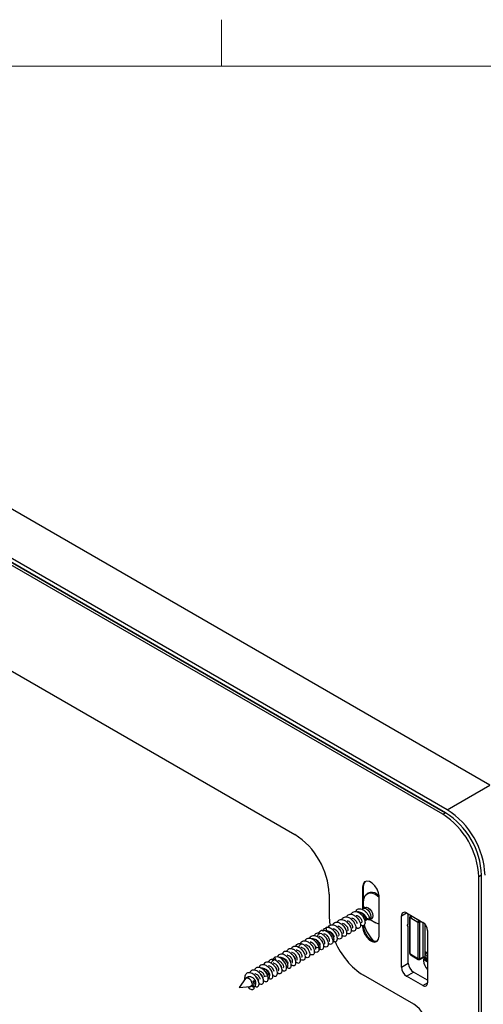
# Model space of a CAD drawing. Units: millimetres. Extents: x 9 to 423, y 3 to 277.
# Drawn here: x 353 to 384, y 206 to 274 of the extents above; entities that cross this region are included whole.
import ezdxf

# ---------------------------------------------------------------- set-up
doc = ezdxf.new("R2010")
doc.units = ezdxf.units.MM
doc.layers.add('TB', color=7, linetype='Continuous')

msp = doc.modelspace()

# ---------------------------------------------------------------- linework, layer by layer
at = {"color": 7, "linetype": 'Continuous', "lineweight": 25}
for p, q in [((384.7844, 221.2182), (321.2862, 257.8749)), ((381.8617, 219.5309), (318.3635, 256.1876)), ((381.7439, 219.3268), (318.4814, 255.8474)), ((318.5992, 255.7794), (381.7536, 219.3211)), ((381.5553, 219.2179), (318.6699, 255.5208)), ((347.4877, 231.6447), (371.4201, 217.8288)), ((381.8617, 219.5309), (384.7844, 221.2182)), ((381.5553, 219.2179), (381.7439, 219.3267)), ((384.2187, 215.0401), (384.0302, 214.9313)), ((384.0302, 170.1576), (384.0302, 214.9313)), ((384.2187, 169.831), (384.2187, 215.0402)), ((376.1342, 214.2773), (376.0634, 214.2365)), ((376.0634, 214.2365), (376.0634, 212.7191)), ((376.1342, 212.9164), (376.1342, 214.2773)), ((373.7771, 213.7463), (373.7771, 212.2629)), ((376.4441, 213.8085), (376.3793, 213.7711)), ((377.0357, 213.75), (377.1926, 213.6423)), ((377.1948, 210.8615), (377.1948, 213.5833)), ((376.2256, 212.8261), (376.1078, 212.758)), ((376.1342, 212.9164), (376.1342, 212.7732)), ((376.1886, 212.0225), (376.2991, 211.9857)), ((376.2144, 211.9247), (376.4187, 212.0426)), ((376.3223, 212.0997), (376.5474, 212.0247)), ((376.4415, 212.06), (376.4187, 212.0426)), ((376.5494, 211.993), (376.6673, 212.061)), ((376.5758, 212.0082), (376.9708, 211.7801)), ((378.7269, 212.2498), (379.0805, 212.4539)), ((378.7269, 208.7387), (378.7269, 212.2498)), ((379.0804, 212.454), (380.1916, 211.8125)), ((379.1983, 211.6782), (379.1983, 212.3859)), ((379.2877, 212.1336), (379.2877, 209.7249)), ((379.317, 209.6841), (379.317, 212.0928)), ((379.3905, 212.275), (379.3425, 212.2453)), ((379.3641, 212.12), (379.8586, 211.8346)), ((379.4336, 212.2418), (379.4405, 212.2461)), ((379.9281, 211.9563), (379.4336, 212.2418)), ((379.9353, 211.9605), (379.9281, 211.9563)), ((373.6244, 211.2387), (373.58, 211.4523)), ((376.0634, 211.5874), (376.0634, 211.5147)), ((376.1342, 211.5555), (376.0634, 211.5147)), ((379.1281, 211.5696), (379.1983, 211.6782)), ((379.1281, 211.5696), (379.1983, 211.5421)), ((379.1342, 211.5791), (379.1983, 211.5421)), ((379.1983, 209.0108), (379.1983, 211.5421)), ((379.8586, 211.8346), (379.8586, 209.317)), ((379.9988, 211.8339), (380.0767, 211.8788)), ((379.9988, 209.3163), (379.9988, 211.8339)), ((380.2171, 209.4337), (380.2171, 211.7966)), ((380.3573, 209.4301), (380.3573, 211.6647)), ((380.5182, 211.2468), (380.5182, 207.6735)), ((372.8405, 210.1236), (373.0644, 210.0734)), ((370.1146, 209.2401), (370.0614, 209.431)), ((370.5999, 209.2348), (370.6522, 209.3266)), ((379.8586, 209.317), (379.3641, 209.6024)), ((379.3848, 209.5566), (379.8793, 209.2712)), ((379.9767, 209.2697), (380.195, 209.3871)), ((380.2171, 209.4337), (379.9988, 209.3163)), ((380.2289, 209.2324), (380.2289, 209.178)), ((380.3863, 209.3796), (380.2634, 209.3087)), ((380.2996, 209.2188), (380.3467, 209.3004)), ((380.4351, 209.3514), (380.3467, 209.3004)), ((380.3467, 209.3004), (380.5182, 209.2015)), ((380.5182, 209.3373), (380.3573, 209.4301)), ((380.4732, 209.7558), (380.369, 209.6935)), ((380.369, 209.6807), (380.4861, 209.7484)), ((380.369, 209.6935), (380.369, 209.6807)), ((380.378, 209.3844), (380.5182, 209.3034)), ((380.5182, 209.7298), (380.4751, 209.7547)), ((380.4751, 209.497), (380.5182, 209.5219)), ((380.4751, 209.497), (380.5182, 209.4721)), ((378.7269, 208.7387), (379.1983, 209.0108)), ((380.5182, 209.0926), (380.2996, 209.2188)), ((368.0513, 207.969), (367.6076, 207.341)), ((368.2213, 208.0802), (368.0886, 208.0035)), ((369.3554, 208.1489), (369.5757, 208.1245)), ((379.5754, 206.1939), (376.1342, 208.1805)), ((379.0804, 208.1263), (379.5518, 208.3984)), ((380.1916, 207.4849), (379.0804, 208.1263)), ((380.5182, 207.8406), (379.5518, 208.3984)), ((367.6076, 207.341), (368.3733, 207.4111)), ((368.4031, 207.4196), (368.3733, 207.4113)), ((368.4774, 207.4958), (368.4299, 207.4684)), ((368.6449, 207.3308), (368.4299, 207.4684)), ((368.4774, 207.4958), (368.525, 207.5233)), ((368.525, 207.5233), (368.6449, 207.3308)), ((368.5422, 207.4957), (368.5788, 207.5168)), ((368.5594, 207.7706), (368.6061, 207.7976)), ((368.6606, 207.7847), (368.5594, 207.7706)), ((368.6061, 207.7976), (368.6606, 207.7847)), ((380.1916, 207.4849), (380.5182, 207.6734))]:
    msp.add_line(p, q, dxfattribs=at)
at = {"color": 7, "linetype": 'Continuous', "lineweight": 25, "flags": 128}
for points in [[(377.1948, 213.5833), (377.1607, 213.8265), (377.0625, 214.0796), (376.912, 214.3123), (376.7274, 214.4965), (376.5309, 214.6099), (376.3463, 214.6389), (376.1958, 214.58), (376.0976, 214.4402), (376.0634, 214.2365)], [(376.1342, 214.2773), (376.1683, 214.481), (376.2661, 214.6204)], [(376.1342, 213.2293), (376.1627, 213.463), (376.2463, 213.6478), (376.3792, 213.7711), (376.5525, 213.8246), (376.7543, 213.8046), (376.9709, 213.7125)], [(376.9709, 213.7125), (377.1875, 213.5546), (377.1948, 213.548)], [(376.0464, 212.6929), (376.1078, 212.758), (376.2091, 212.7777), (376.3286, 212.7362)], [(376.2256, 212.8261), (376.3269, 212.8457), (376.4465, 212.8042), (376.566, 212.7077), (376.6673, 212.5711), (376.735, 212.415), (376.7588, 212.2633)], [(376.3286, 212.7362), (376.4481, 212.6397), (376.5494, 212.503), (376.6171, 212.347), (376.6409, 212.1952), (376.6171, 212.0709), (376.5494, 211.993), (376.4481, 211.9733), (376.3504, 212.0032)], [(373.7771, 212.2629), (373.8062, 211.8204), (373.8358, 211.6253)], [(376.7588, 212.2633), (376.735, 212.139), (376.6673, 212.0611), (376.6673, 212.061)], [(376.0634, 211.5147), (376.0976, 211.2716), (376.1958, 211.0184), (376.3463, 210.7857), (376.5309, 210.6015), (376.7274, 210.4881), (376.912, 210.4591), (377.0625, 210.5181), (377.1607, 210.6578), (377.1948, 210.8615)], [(377.0629, 210.5184), (376.9827, 210.4999), (376.7981, 210.5289), (376.6016, 210.6423), (376.417, 210.8265), (376.2665, 211.0592), (376.1683, 211.3124), (376.1342, 211.5555)], [(377.1948, 211.686), (377.1875, 211.688), (376.9709, 211.7801), (376.9708, 211.7801)], [(370.5701, 208.5291), (370.6196, 208.4974), (370.7359, 208.4816), (370.8214, 208.5337), (370.8628, 208.6456), (370.8526, 208.8015), (370.7896, 208.9801), (370.6796, 209.157), (370.5345, 209.3081), (370.3706, 209.4127), (370.2067, 209.456), (370.0614, 209.431), (370.0614, 209.431)], [(380.2996, 209.2188), (380.2849, 209.2255), (380.2709, 209.2283), (380.2581, 209.2272), (380.2472, 209.2222), (380.2385, 209.2135), (380.2324, 209.2014), (380.2293, 209.1866), (380.2293, 209.1696)], [(368.0513, 207.969), (368.0617, 207.982), (368.1315, 208.0179), (368.2219, 208.0035), (368.3178, 207.9412), (368.4033, 207.8412), (368.4642, 207.7202), (368.4903, 207.5983), (368.4774, 207.4958)]]:
    msp.add_lwpolyline(points, dxfattribs=at)
at = {"color": 7, "linetype": 'Continuous', "lineweight": 25}
for centre, radius, start, end in [((378.8655, 214.8072), 5.5938, 2.386856, 57.613144), ((378.6953, 214.7089), 5.3395, 2.386856, 57.613144), ((378.8838, 214.8178), 5.3395, 2.386856, 57.613144), ((368.6963, 213.5345), 5.0853, 2.386856, 57.613144), ((376.6892, 213.2675), 0.594, 54.317421, 114.372121), ((378.9424, 212.2848), 0.2184, 50.796715, 189.214037), ((379.3355, 212.137), 0.0479, 183.414653, 247.261831), ((379.518, 212.1129), 0.1541, 123.229706, 177.347685), ((380.0125, 211.8274), 0.1541, 123.229706, 177.347685), ((379.8405, 211.8241), 0.1586, 3.522233, 56.477767), ((378.328, 212.1699), 2.2095, 193.649633, 228.811396), ((379.9294, 211.9715), 0.1541, 242.656484, 296.766219), ((379.8091, 211.2145), 0.7099, 2.605478, 57.394522), ((378.8165, 212.4153), 5.0129, 202.580619, 237.64957), ((379.3356, 209.7283), 0.048, 184.128778, 247.190928), ((379.4118, 209.5964), 0.048, 172.813997, 235.873823), ((379.9076, 209.3116), 0.0493, 173.744964, 235.123618), ((379.9294, 209.4538), 0.1541, 242.656484, 296.766219), ((379.9503, 209.3107), 0.0488, 302.807535, 6.500721), ((380.301, 209.2437), 0.0729, 51.11374, 188.897012), ((379.4945, 208.7736), 0.7684, 182.605478, 237.394522), ((379.9659, 209.0457), 0.7684, 182.605478, 237.394522), ((381.1872, 209.2813), 0.9644, 186.650637, 226.081243), ((380.3191, 207.6412), 0.2017, 230.796715, 9.214037), ((378.4713, 204.4677), 2.0491, 2.605478, 57.394522)]:
    msp.add_arc(centre, radius, start, end, dxfattribs=at)
for centre, ratio, start_param, end_param in [((380.4751, 211.6239), 0.5774255, 1.1182594, 2.0966483), ((380.4751, 209.6322), 0.5773376, 5.4979065, 7.0686266), ((380.4751, 209.6195), 0.5774255, 0.7855175, 2.3562377)]:
    msp.add_ellipse(centre, major_axis=(-0.075, 0.1299), ratio=ratio, start_param=start_param, end_param=end_param, dxfattribs=at)
for points, knots in [([(375.5984, 212.546), (375.6197, 212.5877), (375.6648, 212.6765), (375.7903, 212.7404), (375.9462, 212.7419), (376.1158, 212.6738), (376.2783, 212.5478), (376.4144, 212.3816), (376.5136, 212.1953), (376.5362, 212.0816), (376.5474, 212.0247)], [0, 0, 0, 0, 0.1126369, 0.2394031, 0.3661692, 0.4929354, 0.6197015, 0.7464677, 0.8732338, 1, 1, 1, 1]), ([(374.3402, 211.8164), (374.3512, 211.8454), (374.3817, 211.9254), (374.4856, 211.9965), (374.6333, 212.02), (374.8014, 211.9716), (374.9678, 211.8616), (375.1143, 211.705), (375.224, 211.5233), (375.2852, 211.3411), (375.2924, 211.1836), (375.2471, 211.0712), (375.1572, 211.0239), (375.0571, 211.0321), (374.9914, 211.0801), (374.9694, 211.0962)], [0, 0, 0, 0, 0.0469486, 0.1297959, 0.2126432, 0.2954905, 0.3783378, 0.4611851, 0.5440324, 0.6268797, 0.709727, 0.7925743, 0.8754216, 0.9582688, 1, 1, 1, 1]), ([(374.6533, 212.0033), (374.6551, 212.0108), (374.6708, 212.0737), (374.7494, 212.1474), (374.8818, 212.2021), (375.0451, 212.1824), (375.2143, 212.0975), (375.3715, 211.9583), (375.4985, 211.7843), (375.5815, 211.5993), (375.6119, 211.4284), (375.5883, 211.2944), (375.5158, 211.2184), (375.415, 211.2032), (375.3378, 211.2456), (375.3039, 211.2642)], [0, 0, 0, 0, 0.0112886, 0.0952054, 0.1791222, 0.263039, 0.3469558, 0.4308726, 0.5147894, 0.5987062, 0.682623, 0.7665398, 0.8504565, 0.9343733, 1, 1, 1, 1]), ([(374.9698, 212.1802), (374.9856, 212.2161), (375.023, 212.3011), (375.1375, 212.3693), (375.2895, 212.3817), (375.4587, 212.3234), (375.6233, 212.2053), (375.7651, 212.0434), (375.8681, 211.86), (375.9215, 211.6799), (375.9205, 211.5282), (375.8679, 211.4238), (375.7723, 211.3884), (375.6826, 211.3983), (375.6309, 211.438), (375.6227, 211.4444)], [0, 0, 0, 0, 0.0611988, 0.1450983, 0.2289978, 0.3128973, 0.3967967, 0.4806962, 0.5645957, 0.6484952, 0.7323947, 0.8162942, 0.9001936, 0.9840931, 1, 1, 1, 1]), ([(375, 211.9263), (375.02, 211.9239), (375.0764, 211.917), (375.1727, 211.8578), (375.2701, 211.7654), (375.3444, 211.6543), (375.3646, 211.5866), (375.3748, 211.5527)], [0, 0, 0, 0, 0.1201518, 0.3401139, 0.5600759, 0.780038, 1, 1, 1, 1]), ([(375.2885, 212.3696), (375.2926, 212.3837), (375.3124, 212.4519), (375.3987, 212.5245), (375.5369, 212.5683), (375.7023, 212.5383), (375.8708, 212.4443), (376.0246, 212.2985), (376.1458, 212.1213), (376.2212, 211.9367), (376.2434, 211.7701), (376.212, 211.6435), (376.1331, 211.5769), (376.0269, 211.5719), (375.9478, 211.6212), (375.9123, 211.6432)], [0, 0, 0, 0, 0.02160562, 0.10442915, 0.18725269, 0.27007623, 0.35289978, 0.43572332, 0.51854686, 0.60137039, 0.68419393, 0.76701748, 0.84984102, 0.93266456, 1, 1, 1, 1]), ([(375.3057, 212.1105), (375.329, 212.1078), (375.3888, 212.1009), (375.4885, 212.0403), (375.5859, 211.9477), (375.6602, 211.8366), (375.6805, 211.7689), (375.6906, 211.7351)], [0, 0, 0, 0, 0.13768045, 0.35326034, 0.56884023, 0.78442011, 1, 1, 1, 1]), ([(375.5569, 211.6579), (375.5466, 211.6916), (375.5261, 211.7589), (375.4618, 211.86), (375.406, 211.9093), (375.3836, 211.9292)], [0, 0, 0, 0, 0.3740533, 0.7481066, 1, 1, 1, 1]), ([(375.6297, 212.2913), (375.6503, 212.2889), (375.7074, 212.282), (375.8044, 212.2225), (375.9018, 212.13), (375.9761, 212.0189), (375.9963, 211.9512), (376.0064, 211.9174)], [0, 0, 0, 0, 0.1236939, 0.3427704, 0.5618469, 0.7809235, 1, 1, 1, 1]), ([(375.8727, 211.8402), (375.8625, 211.874), (375.8421, 211.9414), (375.7708, 212.0512), (375.7062, 212.1075), (375.6752, 212.1346)], [0, 0, 0, 0, 0.3418942, 0.6837884, 1, 1, 1, 1]), ([(376.2991, 211.9857), (376.2899, 212.0264), (376.2715, 212.108), (376.1987, 212.2421), (376.0997, 212.3643), (375.9799, 212.463), (375.8539, 212.5203), (375.7594, 212.5404), (375.7176, 212.5259), (375.7104, 212.5234)], [0, 0, 0, 0, 0.1610238, 0.3220475, 0.4830713, 0.644095, 0.8051188, 0.9661426, 1, 1, 1, 1]), ([(375.9392, 212.4748), (375.9619, 212.4722), (376.0211, 212.4653), (376.1202, 212.4049), (376.2176, 212.3123), (376.2919, 212.2013), (376.3122, 212.1336), (376.3223, 212.0997)], [0, 0, 0, 0, 0.134632, 0.350974, 0.567316, 0.783658, 1, 1, 1, 1]), ([(376.1886, 212.0225), (376.1783, 212.0562), (376.1577, 212.1235), (376.0963, 212.221), (376.0443, 212.2674), (376.0254, 212.2842)], [0, 0, 0, 0, 0.3894378, 0.7788756, 1, 1, 1, 1]), ([(379.3506, 212.2489), (379.3416, 212.2425), (379.3237, 212.2296), (379.304, 212.2013), (379.2906, 212.1689), (379.2887, 212.1455), (379.2877, 212.1341)], [0, 0, 0, 0, 0.2561017, 0.5117063, 0.7612707, 1, 1, 1, 1]), ([(379.3641, 212.12), (379.3518, 212.1272), (379.3395, 212.1284), (379.3222, 212.1181), (379.317, 212.1071), (379.317, 212.0928)], [0, 0, 0, 0, 0.5, 0.5, 1, 1, 1, 1]), ([(379.3497, 212.2497), (379.3535, 212.2516), (379.3611, 212.2553), (379.374, 212.2577), (379.388, 212.2577), (379.4027, 212.255), (379.418, 212.2499), (379.4284, 212.2445), (379.4336, 212.2418)], [0, 0, 0, 0, 0.1666639, 0.3333286, 0.4999943, 0.6666613, 0.8333298, 1, 1, 1, 1]), ([(373.0774, 211.0942), (373.081, 211.1067), (373.1, 211.1736), (373.1847, 211.2461), (373.3219, 211.2918), (373.487, 211.2636), (373.6557, 211.1712), (373.8101, 211.0264), (373.9323, 210.8498), (374.009, 210.6651), (374.0326, 210.4977), (374.0026, 210.3697), (373.9247, 210.302), (373.8261, 210.2937), (373.7547, 210.3364), (373.7268, 210.3531)], [0, 0, 0, 0, 0.01950291, 0.10373268, 0.18796245, 0.27219223, 0.35642201, 0.44065178, 0.52488154, 0.60911131, 0.69334109, 0.77757087, 0.86180064, 0.94603041, 1, 1, 1, 1]), ([(373.3652, 211.1766), (373.3682, 211.2021), (373.3784, 211.2878), (373.4497, 211.3941), (373.5365, 211.4329), (373.58, 211.4523)], [0, 0, 0, 0, 0.1753429, 0.5876715, 1, 1, 1, 1]), ([(373.5014, 211.2453), (373.518, 211.2494), (373.5707, 211.2622), (373.676, 211.2331), (373.8017, 211.164), (373.9171, 211.0578), (374.0098, 210.9311), (374.0718, 210.798), (374.0973, 210.6761), (374.0877, 210.5761), (374.0539, 210.5423), (374.037, 210.5254)], [0, 0, 0, 0, 0.0544045, 0.172604, 0.2908034, 0.4090028, 0.5272023, 0.6454017, 0.7636011, 0.8818006, 1, 1, 1, 1]), ([(374.0521, 210.523), (374.0535, 210.5222), (374.0549, 210.5215), (374.0676, 210.5146), (374.0788, 210.5092), (374.101, 210.5001), (374.1119, 210.4963), (374.1333, 210.4903), (374.1438, 210.4881), (374.1642, 210.4852), (374.1742, 210.4846), (374.1936, 210.4849), (374.2029, 210.4859), (374.2209, 210.4894), (374.2296, 210.4919), (374.246, 210.4985), (374.2539, 210.5026), (374.2686, 210.5122), (374.2756, 210.5178), (374.2885, 210.5304), (374.2944, 210.5374), (374.3053, 210.5528), (374.3103, 210.5612), (374.319, 210.5792), (374.3228, 210.5889), (374.3294, 210.6094), (374.332, 210.6203), (374.3362, 210.643), (374.3377, 210.655), (374.3395, 210.6798), (374.3398, 210.6927), (374.3392, 210.7194), (374.3382, 210.7332), (374.3351, 210.7614), (374.333, 210.7759), (374.3274, 210.8054), (374.324, 210.8204), (374.316, 210.851), (374.3114, 210.8664), (374.301, 210.8977), (374.2952, 210.9135), (374.2824, 210.9452), (374.2755, 210.9611), (374.2605, 210.9929), (374.2525, 211.0088), (374.2353, 211.0404), (374.2263, 211.0562), (374.2071, 211.0873), (374.1971, 211.1028), (374.1761, 211.1332), (374.1651, 211.1481), (374.1424, 211.1775), (374.1306, 211.1919), (374.1063, 211.2199), (374.0938, 211.2335), (374.0682, 211.2599), (374.0551, 211.2727), (374.0283, 211.2973), (374.0147, 211.309), (373.987, 211.3315), (373.9729, 211.3422), (373.9445, 211.3624), (373.9301, 211.3719), (373.9012, 211.3895), (373.8867, 211.3977), (373.8575, 211.4127), (373.8429, 211.4195), (373.8136, 211.4317), (373.7991, 211.437), (373.77, 211.4462), (373.7556, 211.4501), (373.727, 211.4562), (373.7129, 211.4586), (373.685, 211.4616), (373.6712, 211.4623), (373.6442, 211.4622), (373.6309, 211.4613), (373.605, 211.458), (373.5923, 211.4556), (373.58, 211.4523)], [0.84375, 0.84375, 0.84375, 0.84375, 0.8442623, 0.8442623, 0.84836066, 0.84836066, 0.85245902, 0.85245902, 0.85655738, 0.85655738, 0.86065574, 0.86065574, 0.8647541, 0.8647541, 0.86885246, 0.86885246, 0.87295082, 0.87295082, 0.87704918, 0.87704918, 0.88114754, 0.88114754, 0.8852459, 0.8852459, 0.88934426, 0.88934426, 0.89344262, 0.89344262, 0.89754098, 0.89754098, 0.90163934, 0.90163934, 0.9057377, 0.9057377, 0.90983607, 0.90983607, 0.91393443, 0.91393443, 0.91803279, 0.91803279, 0.92213115, 0.92213115, 0.92622951, 0.92622951, 0.93032787, 0.93032787, 0.93442623, 0.93442623, 0.93852459, 0.93852459, 0.94262295, 0.94262295, 0.94672131, 0.94672131, 0.95081967, 0.95081967, 0.95491803, 0.95491803, 0.95901639, 0.95901639, 0.96311475, 0.96311475, 0.96721311, 0.96721311, 0.97131148, 0.97131148, 0.97540984, 0.97540984, 0.9795082, 0.9795082, 0.98360656, 0.98360656, 0.98770492, 0.98770492, 0.99180328, 0.99180328, 0.99590164, 0.99590164, 1, 1, 1, 1]), ([(373.7094, 211.4544), (373.7164, 211.4756), (373.7407, 211.5496), (373.8346, 211.6222), (373.9774, 211.6567), (374.1442, 211.6183), (374.312, 211.517), (374.4626, 211.366), (374.5787, 211.1866), (374.6477, 211.0029), (374.6631, 210.8402), (374.6254, 210.7198), (374.5414, 210.6618), (374.4377, 210.6634), (374.3645, 210.7125), (374.3351, 210.7323)], [0, 0, 0, 0, 0.03317644, 0.1160008, 0.19882515, 0.2816495, 0.36447385, 0.44729821, 0.53012257, 0.61294693, 0.69577128, 0.77859563, 0.86141998, 0.94424435, 1, 1, 1, 1]), ([(374.0171, 211.6365), (374.0172, 211.6373), (374.0293, 211.6948), (374.1012, 211.7687), (374.2274, 211.8343), (374.3882, 211.8249), (374.5574, 211.7495), (374.7177, 211.6173), (374.8503, 211.4471), (374.9405, 211.2622), (374.9791, 211.0874), (374.9634, 210.9473), (374.8978, 210.859), (374.7932, 210.8429), (374.7019, 210.8653), (374.6533, 210.9086), (374.6478, 210.9135)], [0, 0, 0, 0, 0.0011263, 0.083495, 0.1658638, 0.2482325, 0.3306012, 0.41297, 0.4953387, 0.5777075, 0.6600762, 0.7424449, 0.8248137, 0.9071824, 0.9895511, 1, 1, 1, 1]), ([(374.0519, 211.3794), (374.0721, 211.377), (374.1287, 211.3701), (374.2252, 211.3108), (374.3226, 211.2184), (374.3969, 211.1073), (374.4171, 211.0396), (374.4272, 211.0057)], [0, 0, 0, 0, 0.1211575, 0.3408681, 0.5605787, 0.7802894, 1, 1, 1, 1]), ([(374.359, 211.5633), (374.382, 211.5607), (374.4415, 211.5537), (374.541, 211.4933), (374.6384, 211.4007), (374.7127, 211.2896), (374.733, 211.2219), (374.7431, 211.1881)], [0, 0, 0, 0, 0.1362562, 0.3521922, 0.5681281, 0.7840641, 1, 1, 1, 1]), ([(374.6094, 211.1109), (374.5991, 211.1446), (374.5786, 211.212), (374.5129, 211.3147), (374.4555, 211.3653), (374.4315, 211.3865)], [0, 0, 0, 0, 0.367531, 0.735062, 1, 1, 1, 1]), ([(374.6774, 211.7452), (374.6995, 211.7426), (374.7582, 211.7357), (374.8569, 211.6756), (374.9542, 211.583), (375.0286, 211.4719), (375.0488, 211.4042), (375.0589, 211.3704)], [0, 0, 0, 0, 0.1320304, 0.3490228, 0.5660152, 0.7830076, 1, 1, 1, 1]), ([(374.9252, 211.2932), (374.915, 211.3269), (374.8945, 211.3943), (374.8274, 211.4989), (374.7681, 211.551), (374.7423, 211.5737)], [0, 0, 0, 0, 0.3605461, 0.7210921, 1, 1, 1, 1]), ([(375.0589, 211.3704), (375.0618, 211.3503), (375.0675, 211.3102), (375.0557, 211.2678), (375.0419, 211.2441), (375.0297, 211.2413), (375.0291, 211.2411)], [0, 0, 0, 0, 0.32707886, 0.65415771, 0.98123657, 1, 1, 1, 1]), ([(375.0489, 211.764), (375.0572, 211.7582), (375.097, 211.7308), (375.1552, 211.6603), (375.2157, 211.5644), (375.2326, 211.5052), (375.241, 211.4755)], [0, 0, 0, 0, 0.0817063, 0.3878042, 0.6939021, 1, 1, 1, 1]), ([(375.3748, 211.5527), (375.3773, 211.524), (375.3824, 211.4666), (375.3641, 211.4241), (375.3452, 211.4229), (375.3452, 211.4229)], [0, 0, 0, 0, 0.4999489, 0.9998979, 1, 1, 1, 1]), ([(376.0064, 211.9174), (376.009, 211.8887), (376.0141, 211.8313), (375.9958, 211.7887), (375.9769, 211.7876), (375.9769, 211.7876)], [0, 0, 0, 0, 0.4999489, 0.9998979, 1, 1, 1, 1]), ([(372.1295, 210.5404), (372.1398, 210.5681), (372.1692, 210.6472), (372.2713, 210.7187), (372.4182, 210.744), (372.586, 210.6973), (372.753, 210.5888), (372.8993, 210.4335), (373.0132, 210.2507), (373.0473, 210.1325), (373.0644, 210.0734)], [0, 0, 0, 0, 0.07138692, 0.20404593, 0.33670496, 0.46936397, 0.60202298, 0.73468197, 0.86734098, 1, 1, 1, 1]), ([(372.4417, 210.7265), (372.4432, 210.7329), (372.4581, 210.795), (372.5356, 210.8687), (372.667, 210.9253), (372.8299, 210.9074), (372.999, 210.8242), (373.1569, 210.6861), (373.2849, 210.5128), (373.3691, 210.3277), (373.4009, 210.1562), (373.3787, 210.0209), (373.3073, 209.9433), (373.2077, 209.9263), (373.1312, 209.9673), (373.0979, 209.9852)], [0, 0, 0, 0, 0.00957951, 0.09372854, 0.17787756, 0.26202658, 0.34617559, 0.4303246, 0.51447363, 0.59862266, 0.68277167, 0.76692068, 0.8510697, 0.93521872, 1, 1, 1, 1]), ([(372.5843, 210.7074), (372.6245, 210.7043), (372.705, 210.698), (372.833, 210.6311), (372.9508, 210.5314), (373.0483, 210.4069), (373.1159, 210.2741), (373.1485, 210.148), (373.1426, 210.0473), (373.1137, 209.9861), (373.0802, 209.9781), (373.07, 209.9757)], [0, 0, 0, 0, 0.1184737, 0.2369474, 0.3554212, 0.4738949, 0.5923686, 0.7108423, 0.8293161, 0.9477898, 1, 1, 1, 1]), ([(372.7618, 210.9085), (372.776, 210.9415), (372.8116, 211.024), (372.9231, 211.0916), (373.0743, 211.106), (373.2433, 211.0494), (373.4083, 210.9327), (373.551, 210.7716), (373.6552, 210.5885), (373.7099, 210.408), (373.7104, 210.2553), (373.6589, 210.1494), (373.5643, 210.112), (373.4731, 210.1216), (373.4193, 210.1627), (373.409, 210.1705)], [0, 0, 0, 0, 0.0561288, 0.1401299, 0.224131, 0.3081322, 0.3921333, 0.4761345, 0.5601356, 0.6441368, 0.7281379, 0.8121391, 0.8961402, 0.9801414, 1, 1, 1, 1]), ([(373.1639, 210.2764), (373.1537, 210.3103), (373.1335, 210.3779), (373.0592, 210.489), (372.9618, 210.5816), (372.8621, 210.6422), (372.8024, 210.6491), (372.7792, 210.6518)], [0, 0, 0, 0, 0.215676, 0.431352, 0.647028, 0.862704, 1, 1, 1, 1]), ([(372.9876, 210.8758), (372.9951, 210.9015), (373.0147, 210.9681), (373.0788, 211.0365), (373.143, 211.0547), (373.1718, 211.0629)], [0, 0, 0, 0, 0.2576505, 0.6672858, 1, 1, 1, 1]), ([(373.4797, 210.4587), (373.4696, 210.4926), (373.4494, 210.5603), (373.375, 210.6714), (373.2777, 210.7639), (373.1794, 210.8239), (373.1211, 210.8308), (373.0992, 210.8334)], [0, 0, 0, 0, 0.2174545, 0.4349089, 0.6523634, 0.8698178, 1, 1, 1, 1]), ([(373.171, 210.6545), (373.194, 210.6341), (373.2504, 210.5844), (373.3152, 210.4826), (373.3357, 210.4152), (373.346, 210.3816)], [0, 0, 0, 0, 0.2568485, 0.6284243, 1, 1, 1, 1]), ([(373.7955, 210.6411), (373.7854, 210.6749), (373.7652, 210.7426), (373.6909, 210.8537), (373.5935, 210.9462), (373.4962, 211.0058), (373.4388, 211.0127), (373.4178, 211.0152)], [0, 0, 0, 0, 0.218654, 0.437308, 0.655962, 0.874616, 1, 1, 1, 1]), ([(373.4634, 210.8592), (373.4948, 210.8318), (373.5596, 210.7752), (373.6313, 210.6651), (373.6516, 210.5976), (373.6618, 210.5639)], [0, 0, 0, 0, 0.3184925, 0.6592462, 1, 1, 1, 1]), ([(373.7192, 211.203), (373.7393, 211.2004), (373.7848, 211.1944), (373.8579, 211.1599), (373.9321, 211.1078), (373.9985, 211.0418), (374.0524, 210.9684), (374.0927, 210.8924), (374.1052, 210.8464), (374.1114, 210.8234)], [0, 0, 0, 0, 0.117086, 0.2642383, 0.4113907, 0.558543, 0.7056953, 0.8528477, 1, 1, 1, 1]), ([(373.766, 210.5113), (373.766, 210.5113), (373.7849, 210.5124), (373.8032, 210.5549), (373.7981, 210.6124), (373.7955, 210.6411)], [0, 0, 0, 0, 0.0001021, 0.5000511, 1, 1, 1, 1]), ([(373.8127, 211.0095), (373.8322, 210.9922), (373.8849, 210.9453), (373.9468, 210.8472), (373.9674, 210.7799), (373.9777, 210.7462)], [0, 0, 0, 0, 0.2267277, 0.6133638, 1, 1, 1, 1]), ([(374.2935, 210.9286), (374.2833, 210.9623), (374.2629, 211.0297), (374.1932, 211.1374), (374.1308, 211.192), (374.1019, 211.2174)], [0, 0, 0, 0, 0.3491326, 0.6982651, 1, 1, 1, 1]), ([(374.4272, 211.0057), (374.4298, 210.977), (374.4349, 210.9196), (374.4166, 210.8771), (374.3977, 210.8759), (374.3977, 210.8759)], [0, 0, 0, 0, 0.4999489, 0.9998979, 1, 1, 1, 1]), ([(374.7431, 211.1881), (374.7456, 211.1594), (374.7507, 211.1019), (374.7324, 211.0594), (374.7135, 211.0583), (374.7135, 211.0583)], [0, 0, 0, 0, 0.49994894, 0.99989787, 1, 1, 1, 1]), ([(371.5193, 209.0748), (371.5471, 209.0585), (371.6184, 209.0167), (371.7163, 209.0267), (371.7931, 209.096), (371.8218, 209.2254), (371.7968, 209.3935), (371.7187, 209.5783), (371.5955, 209.7544), (371.4405, 209.898), (371.2717, 209.9889), (371.1069, 210.0153), (370.9707, 209.9677), (370.8873, 209.8949), (370.869, 209.8288), (370.8658, 209.8172)], [0, 0, 0, 0, 0.05401639, 0.13839319, 0.22277, 0.30714681, 0.39152363, 0.47590044, 0.56027724, 0.64465404, 0.72903085, 0.81340767, 0.89778448, 0.98216129, 1, 1, 1, 1]), ([(371.1778, 209.9927), (371.1971, 210.0326), (371.2395, 210.1202), (371.3611, 210.1857), (371.5157, 210.191), (371.6852, 210.1263), (371.8484, 210.003), (371.9871, 209.8379), (372.0856, 209.6538), (372.1337, 209.4754), (372.1275, 209.3276), (372.0701, 209.2288), (371.9711, 209.2006), (371.8825, 209.2139), (371.8336, 209.2533), (371.8281, 209.2577)], [0, 0, 0, 0, 0.069714, 0.1533241, 0.2369341, 0.3205441, 0.4041542, 0.4877642, 0.5713742, 0.6549843, 0.7385943, 0.8222043, 0.9058143, 0.9894244, 1, 1, 1, 1]), ([(371.4986, 210.1788), (371.5049, 210.1985), (371.5282, 210.2713), (371.6205, 210.344), (371.7623, 210.3804), (371.9288, 210.3438), (372.0968, 210.244), (372.2481, 210.0941), (372.3653, 209.9151), (372.4357, 209.7312), (372.4525, 209.5677), (372.4161, 209.4458), (372.333, 209.3868), (372.2367, 209.3845), (372.171, 209.427), (372.1489, 209.4414)], [0, 0, 0, 0, 0.0312678, 0.115448, 0.1996282, 0.2838084, 0.3679886, 0.4521688, 0.536349, 0.6205292, 0.7047094, 0.7888896, 0.8730698, 0.95725, 1, 1, 1, 1]), ([(371.5212, 209.9215), (371.5427, 209.9189), (371.6006, 209.9121), (371.6985, 209.8522), (371.7958, 209.7597), (371.8701, 209.6486), (371.8904, 209.5809), (371.9005, 209.5471)], [0, 0, 0, 0, 0.1281409, 0.3461057, 0.5640704, 0.7820352, 1, 1, 1, 1]), ([(371.7212, 210.1495), (371.7216, 210.1522), (371.7287, 210.1995), (371.7771, 210.2646), (371.847, 210.327), (371.9052, 210.3323), (371.9252, 210.3341)], [0, 0, 0, 0, 0.0240024, 0.4108896, 0.7977768, 1, 1, 1, 1]), ([(371.8059, 210.3598), (371.831, 210.4048), (371.8815, 210.4954), (372.0143, 210.5558), (372.1725, 210.5501), (372.3423, 210.4758), (372.5029, 210.345), (372.6365, 210.1755), (372.7279, 209.9907), (372.7679, 209.8153), (372.7536, 209.674), (372.6892, 209.5842), (372.5854, 209.5661), (372.4934, 209.588), (372.4436, 209.6319), (372.437, 209.6377)], [0, 0, 0, 0, 0.0815628, 0.1639158, 0.2462688, 0.3286218, 0.4109748, 0.4933278, 0.5756808, 0.6580338, 0.7403869, 0.8227399, 0.9050929, 0.9874459, 1, 1, 1, 1]), ([(371.8363, 210.104), (371.858, 210.1014), (371.9162, 210.0945), (372.0143, 210.0346), (372.1117, 209.942), (372.186, 209.8309), (372.2062, 209.7633), (372.2163, 209.7294)], [0, 0, 0, 0, 0.12942704, 0.34707028, 0.56471352, 0.78235676, 1, 1, 1, 1]), ([(372.0826, 209.6522), (372.0724, 209.686), (372.052, 209.7534), (371.982, 209.8616), (371.919, 209.9166), (371.8896, 209.9423)], [0, 0, 0, 0, 0.3474151, 0.6948301, 1, 1, 1, 1]), ([(372.1482, 210.287), (372.1712, 210.2843), (372.2307, 210.2774), (372.3301, 210.217), (372.4275, 210.1243), (372.5018, 210.0133), (372.5221, 209.9456), (372.5322, 209.9118)], [0, 0, 0, 0, 0.1361747, 0.352131, 0.5680874, 0.7840437, 1, 1, 1, 1]), ([(372.3985, 209.8346), (372.3882, 209.8682), (372.3676, 209.9355), (372.3069, 210.0321), (372.2558, 210.0778), (372.2379, 210.0938)], [0, 0, 0, 0, 0.3934488, 0.7868976, 1, 1, 1, 1]), ([(372.4733, 210.4681), (372.4876, 210.467), (372.5367, 210.4631), (372.6255, 210.4131), (372.7229, 210.3297), (372.8013, 210.225), (372.8274, 210.1574), (372.8405, 210.1236)], [0, 0, 0, 0, 0.093388, 0.320041, 0.546694, 0.773347, 1, 1, 1, 1]), ([(372.7143, 210.0169), (372.7041, 210.0506), (372.6836, 210.118), (372.616, 210.2232), (372.5562, 210.2757), (372.5298, 210.2989)], [0, 0, 0, 0, 0.3584046, 0.7168093, 1, 1, 1, 1]), ([(373.0644, 210.0734), (373.0711, 210.0188), (373.0845, 209.9098), (373.0374, 209.7974), (372.9493, 209.7478), (372.8486, 209.755), (372.7818, 209.8031), (372.7587, 209.8197)], [0, 0, 0, 0, 0.22086053, 0.44172104, 0.66258154, 0.88344204, 1, 1, 1, 1]), ([(372.848, 210.0941), (372.8506, 210.0654), (372.8557, 210.008), (372.8374, 209.9654), (372.8185, 209.9643), (372.8185, 209.9643)], [0, 0, 0, 0, 0.4999489, 0.9998979, 1, 1, 1, 1]), ([(372.8343, 210.4917), (372.8471, 210.4819), (372.8821, 210.4551), (372.9312, 210.3996), (372.9784, 210.3319), (373.0133, 210.2623), (373.0246, 210.2203), (373.0302, 210.1992)], [0, 0, 0, 0, 0.1259766, 0.3444824, 0.5629883, 0.7814941, 1, 1, 1, 1]), ([(373.4501, 210.3289), (373.4501, 210.3289), (373.4691, 210.3301), (373.4874, 210.3726), (373.4823, 210.43), (373.4797, 210.4587)], [0, 0, 0, 0, 0.0001021, 0.5000511, 1, 1, 1, 1]), ([(370.2468, 208.3445), (370.2476, 208.3438), (370.2916, 208.3066), (370.3776, 208.2904), (370.4805, 208.3091), (370.5438, 208.4008), (370.5567, 208.5432), (370.5153, 208.7191), (370.4226, 208.9039), (370.2881, 209.0727), (370.127, 209.2022), (369.9572, 209.2749), (369.7997, 209.2787), (369.6688, 209.2173), (369.6198, 209.1271), (369.5957, 209.0829)], [0, 0, 0, 0, 0.00160534, 0.08505847, 0.16851159, 0.25196472, 0.33541786, 0.41887099, 0.50232411, 0.58577724, 0.66923036, 0.7526835, 0.83613663, 0.91958976, 1, 1, 1, 1]), ([(369.8288, 209.0534), (369.8381, 209.082), (369.8602, 209.1507), (369.9264, 209.2174), (369.9893, 209.2327), (370.0162, 209.2392)], [0, 0, 0, 0, 0.2896873, 0.6963779, 1, 1, 1, 1]), ([(370.0614, 209.431), (370.0224, 209.4042), (369.9443, 209.3506), (369.8893, 209.2446), (369.8864, 209.1714), (369.886, 209.1609)], [0, 0, 0, 0, 0.461127, 0.9222541, 1, 1, 1, 1]), ([(370.8828, 208.7103), (370.9187, 208.6914), (370.9977, 208.6497), (371.0988, 208.6681), (371.169, 208.7475), (371.1899, 208.8839), (371.1566, 209.0561), (371.0711, 209.2413), (370.9422, 209.4139), (370.7838, 209.5508), (370.6146, 209.6324), (370.4521, 209.6485), (370.3218, 209.5901), (370.2455, 209.5162), (370.2312, 209.455), (370.23, 209.4498)], [0, 0, 0, 0, 0.0695928, 0.1534658, 0.2373389, 0.3212119, 0.4050849, 0.4889579, 0.572831, 0.656704, 0.740577, 0.82445, 0.908323, 0.9921961, 1, 1, 1, 1]), ([(370.3379, 209.4213), (370.3595, 209.4259), (370.4177, 209.4381), (370.5293, 209.4071), (370.6112, 209.3534), (370.6522, 209.3266)], [0, 0, 0, 0, 0.2287965, 0.6143982, 1, 1, 1, 1]), ([(371.1981, 208.8946), (371.2095, 208.886), (371.2645, 208.8446), (371.3563, 208.8357), (371.45, 208.8751), (371.5001, 208.9824), (371.4982, 209.1362), (371.4422, 209.317), (371.3368, 209.4999), (371.1933, 209.66), (371.028, 209.7753), (370.8592, 209.8303), (370.7086, 209.814), (370.5979, 209.7446), (370.5629, 209.6612), (370.5489, 209.6277)], [0, 0, 0, 0, 0.0220073, 0.1057869, 0.1895664, 0.273346, 0.3571256, 0.4409052, 0.5246847, 0.6084643, 0.6922439, 0.7760235, 0.8598031, 0.9435826, 1, 1, 1, 1]), ([(370.5697, 209.3752), (370.5925, 209.3726), (370.6517, 209.3657), (370.7509, 209.3053), (370.8483, 209.2127), (370.9226, 209.1016), (370.9429, 209.0339), (370.953, 209.0001)], [0, 0, 0, 0, 0.1349956, 0.3512467, 0.5674978, 0.7837489, 1, 1, 1, 1]), ([(370.6522, 209.3266), (370.6909, 209.2929), (370.7684, 209.2256), (370.8581, 209.0955), (370.9171, 208.9637), (370.94, 208.8417), (370.9241, 208.7504), (370.8935, 208.7002), (370.8642, 208.6974), (370.8594, 208.697)], [0, 0, 0, 0, 0.1614902, 0.3229804, 0.4844706, 0.6459608, 0.807451, 0.9689412, 1, 1, 1, 1]), ([(371.2688, 209.1824), (371.2587, 209.2163), (371.2385, 209.2839), (371.1641, 209.3951), (371.0668, 209.4874), (370.9713, 209.5463), (370.9157, 209.5532), (370.8967, 209.5555)], [0, 0, 0, 0, 0.2210896, 0.4421792, 0.6632687, 0.8843583, 1, 1, 1, 1]), ([(370.9584, 209.3798), (370.982, 209.3589), (371.039, 209.3087), (371.1044, 209.2063), (371.1249, 209.1389), (371.1351, 209.1052)], [0, 0, 0, 0, 0.2616915, 0.6308457, 1, 1, 1, 1]), ([(371.5847, 209.3648), (371.5745, 209.3986), (371.5543, 209.4663), (371.48, 209.5774), (371.3826, 209.67), (371.2828, 209.7306), (371.223, 209.7375), (371.1997, 209.7402)], [0, 0, 0, 0, 0.2155417, 0.4310834, 0.6466252, 0.8621669, 1, 1, 1, 1]), ([(371.2517, 209.5836), (371.2834, 209.556), (371.3485, 209.4992), (371.4204, 209.3888), (371.4408, 209.3213), (371.451, 209.2876)], [0, 0, 0, 0, 0.3204072, 0.6602036, 1, 1, 1, 1]), ([(371.5542, 209.2365), (371.5568, 209.2374), (371.5698, 209.2417), (371.5833, 209.2663), (371.5929, 209.308), (371.5874, 209.3458), (371.5847, 209.3648)], [0, 0, 0, 0, 0.07495107, 0.38330072, 0.69165036, 1, 1, 1, 1]), ([(371.6001, 209.7349), (371.6202, 209.7171), (371.6735, 209.6697), (371.736, 209.5709), (371.7565, 209.5036), (371.7668, 209.4699)], [0, 0, 0, 0, 0.232217, 0.6161085, 1, 1, 1, 1]), ([(371.9005, 209.5471), (371.903, 209.5184), (371.9081, 209.461), (371.8898, 209.4184), (371.8709, 209.4173), (371.8709, 209.4173)], [0, 0, 0, 0, 0.4999489, 0.9998979, 1, 1, 1, 1]), ([(372.2163, 209.7294), (372.2189, 209.7007), (372.224, 209.6433), (372.2057, 209.6008), (372.1868, 209.5996), (372.1868, 209.5996)], [0, 0, 0, 0, 0.49994894, 0.99989787, 1, 1, 1, 1]), ([(379.2877, 209.7245), (379.2893, 209.7089), (379.2925, 209.678), (379.3148, 209.6284), (379.3467, 209.5845), (379.3719, 209.5661), (379.3845, 209.5569)], [0, 0, 0, 0, 0.2506487, 0.5000409, 0.7497677, 1, 1, 1, 1]), ([(379.317, 209.6841), (379.317, 209.6698), (379.3221, 209.6527), (379.3396, 209.6226), (379.3518, 209.6096), (379.3641, 209.6024)], [0, 0, 0, 0, 0.5, 0.5, 1, 1, 1, 1]), ([(379.8801, 209.2724), (379.8873, 209.2683), (379.9049, 209.2581), (379.9371, 209.2567), (379.9628, 209.2617), (379.9744, 209.269), (379.9764, 209.2703)], [0, 0, 0, 0, 0.245241, 0.595838, 0.9279242, 1, 1, 1, 1]), ([(380.1948, 209.387), (380.2083, 209.3926), (380.2353, 209.4038), (380.2869, 209.4078), (380.3382, 209.4019), (380.365, 209.3901), (380.3784, 209.3842)], [0, 0, 0, 0, 0.2503809, 0.5001044, 0.7502597, 1, 1, 1, 1]), ([(380.2171, 209.4337), (380.2158, 209.4238), (380.2131, 209.4041), (380.2032, 209.3889), (380.1952, 209.3875), (380.1949, 209.3874)], [0, 0, 0, 0, 0.48920101, 0.97840202, 1, 1, 1, 1]), ([(380.2171, 209.4337), (380.2358, 209.4433), (380.2616, 209.4485), (380.3132, 209.447), (380.339, 209.4407), (380.3573, 209.4301)], [0, 0, 0, 0, 0.5, 0.5, 1, 1, 1, 1]), ([(380.3573, 209.4301), (380.3585, 209.4205), (380.3608, 209.4011), (380.3702, 209.3861), (380.3779, 209.3845), (380.3781, 209.3845)], [0, 0, 0, 0, 0.4944585, 0.9889169, 1, 1, 1, 1]), ([(369.5757, 208.1245), (369.5585, 208.1722), (369.5243, 208.2675), (369.4346, 208.4106), (369.3238, 208.5383), (369.1968, 208.6404), (369.0633, 208.7078), (368.9332, 208.7342), (368.8148, 208.7177), (368.7205, 208.6555), (368.6648, 208.5917), (368.6516, 208.5435), (368.6502, 208.5385)], [0, 0, 0, 0, 0.1097116, 0.2194231, 0.3291347, 0.4388462, 0.5485578, 0.6582694, 0.7679809, 0.8776925, 0.9874041, 1, 1, 1, 1]), ([(369.5958, 207.9985), (369.6096, 207.9872), (369.6669, 207.9403), (369.7633, 207.9232), (369.8613, 207.9545), (369.9174, 208.0545), (369.9222, 208.2035), (369.8728, 208.3823), (369.773, 208.5663), (369.6335, 208.7305), (369.4699, 208.8524), (369.3005, 208.9155), (369.1466, 208.9082), (369.0279, 208.8429), (368.9874, 208.7574), (368.9697, 208.72)], [0, 0, 0, 0, 0.0262459, 0.1089245, 0.191603, 0.2742816, 0.3569601, 0.4396387, 0.5223173, 0.6049958, 0.6876744, 0.7703529, 0.8530315, 0.9357101, 1, 1, 1, 1]), ([(369.0721, 208.6968), (369.0732, 208.6973), (369.1077, 208.7121), (369.1945, 208.6977), (369.32, 208.6507), (369.4427, 208.5589), (369.5473, 208.4406), (369.6247, 208.3086), (369.6683, 208.1788), (369.6739, 208.069), (369.6501, 207.9937), (369.6145, 207.9776), (369.6001, 207.9711)], [0, 0, 0, 0, 0.0039594, 0.1187489, 0.2335384, 0.3483278, 0.4631173, 0.5779068, 0.6926963, 0.8074858, 0.9222752, 1, 1, 1, 1]), ([(369.9396, 208.1641), (369.9623, 208.1496), (370.0286, 208.1075), (370.1248, 208.1112), (370.2068, 208.172), (370.2419, 208.2951), (370.2236, 208.4595), (370.1519, 208.6436), (370.0337, 208.8222), (369.8817, 208.971), (369.7135, 209.0693), (369.5473, 209.1042), (369.4064, 209.0658), (369.3158, 208.993), (369.2934, 208.9214), (369.2877, 208.9031)], [0, 0, 0, 0, 0.0438947, 0.1281908, 0.212487, 0.2967831, 0.3810792, 0.4653753, 0.5496715, 0.6339676, 0.7182638, 0.8025599, 0.886856, 0.9711521, 1, 1, 1, 1]), ([(369.3184, 208.6437), (369.3372, 208.6414), (369.3924, 208.6345), (369.4876, 208.5757), (369.5849, 208.4834), (369.6593, 208.3723), (369.6795, 208.3046), (369.6896, 208.2708)], [0, 0, 0, 0, 0.1139354, 0.3354515, 0.5569677, 0.7784838, 1, 1, 1, 1]), ([(370.0055, 208.4531), (369.9953, 208.4869), (369.9751, 208.5546), (369.9008, 208.6657), (369.8034, 208.7583), (369.7036, 208.8189), (369.6438, 208.8258), (369.6204, 208.8285)], [0, 0, 0, 0, 0.2155166, 0.4310332, 0.6465498, 0.8620664, 1, 1, 1, 1]), ([(369.6774, 208.6673), (369.7073, 208.6412), (369.7707, 208.5858), (369.8411, 208.4771), (369.8615, 208.4097), (369.8717, 208.3759)], [0, 0, 0, 0, 0.3084155, 0.6542078, 1, 1, 1, 1]), ([(370.3213, 208.6354), (370.3112, 208.6693), (370.2909, 208.737), (370.2166, 208.8481), (370.1193, 208.9405), (370.0218, 209.0002), (369.9643, 209.0071), (369.9433, 209.0096)], [0, 0, 0, 0, 0.2185199, 0.4370398, 0.6555598, 0.8740797, 1, 1, 1, 1]), ([(370.0295, 208.8151), (370.0465, 208.7998), (370.0967, 208.7549), (370.1567, 208.6592), (370.1773, 208.5919), (370.1876, 208.5582)], [0, 0, 0, 0, 0.2050081, 0.602504, 1, 1, 1, 1]), ([(370.2481, 209.1959), (370.2589, 209.1954), (370.2957, 209.1937), (370.3628, 209.1655), (370.4424, 209.1153), (370.5144, 209.0476), (370.5732, 208.971), (370.6171, 208.8906), (370.6305, 208.8421), (370.6371, 208.8178)], [0, 0, 0, 0, 0.0639996, 0.2199997, 0.3759997, 0.5319998, 0.6879999, 0.8439999, 1, 1, 1, 1]), ([(370.2917, 208.5056), (370.2917, 208.5056), (370.3106, 208.5068), (370.3289, 208.5493), (370.3238, 208.6067), (370.3213, 208.6354)], [0, 0, 0, 0, 0.0001021, 0.5000511, 1, 1, 1, 1]), ([(370.3173, 209.0241), (370.3443, 209.0004), (370.4047, 208.9474), (370.4728, 208.8417), (370.4932, 208.7743), (370.5034, 208.7406)], [0, 0, 0, 0, 0.2873458, 0.6436729, 1, 1, 1, 1]), ([(370.6371, 208.8178), (370.6397, 208.7891), (370.6448, 208.7316), (370.6265, 208.6891), (370.6076, 208.6879), (370.6076, 208.6879)], [0, 0, 0, 0, 0.49994894, 0.99989787, 1, 1, 1, 1]), ([(371.2393, 209.0526), (371.2393, 209.0526), (371.2582, 209.0538), (371.2765, 209.0963), (371.2714, 209.1537), (371.2688, 209.1824)], [0, 0, 0, 0, 0.0001021, 0.5000511, 1, 1, 1, 1]), ([(368.6671, 207.4329), (368.7007, 207.4158), (368.7684, 207.3813), (368.8569, 207.3839), (368.9254, 207.4264), (368.9662, 207.5084), (368.975, 207.6218), (368.9499, 207.7568), (368.8919, 207.9018), (368.8043, 208.0444), (368.6932, 208.1725), (368.5664, 208.2748), (368.433, 208.3426), (368.3027, 208.3696), (368.1847, 208.353), (368.0877, 208.2934), (368.0176, 208.1951), (367.9821, 208.0648), (367.9734, 207.9545), (367.9859, 207.8903), (367.988, 207.8795)], [0, 0, 0, 0, 0.057343, 0.1155198, 0.1736966, 0.2318734, 0.2900502, 0.348227, 0.4064038, 0.4645807, 0.5227575, 0.5809343, 0.6391111, 0.6972879, 0.7554648, 0.8136416, 0.8718184, 0.9299952, 0.988172, 1, 1, 1, 1]), ([(368.2233, 208.0767), (368.2353, 208.0843), (368.2693, 208.106), (368.3412, 208.1099), (368.43, 208.0901), (368.5193, 208.0423), (368.6013, 207.9736), (368.6691, 207.8915), (368.7197, 207.8036), (368.7346, 207.7504), (368.7421, 207.7238)], [0, 0, 0, 0, 0.0721908, 0.204735, 0.3372792, 0.4698233, 0.6023675, 0.7349117, 0.8674558, 1, 1, 1, 1]), ([(368.9851, 207.6141), (369.0182, 207.5974), (369.0852, 207.5635), (369.1732, 207.5664), (369.2415, 207.609), (369.2821, 207.6913), (369.2908, 207.8047), (369.2656, 207.9398), (369.2073, 208.0849), (369.1196, 208.2275), (369.0085, 208.3554), (368.8816, 208.4576), (368.7482, 208.5252), (368.618, 208.5518), (368.4995, 208.5356), (368.4051, 208.4736), (368.3492, 208.4098), (368.3359, 208.3614), (368.3345, 208.3562)], [0, 0, 0, 0, 0.0642073, 0.1304855, 0.1967636, 0.2630418, 0.3293199, 0.3955981, 0.4618763, 0.5281544, 0.5944326, 0.6607108, 0.7269889, 0.7932671, 0.8595452, 0.9258234, 0.9921015, 1, 1, 1, 1]), ([(369.0579, 207.9061), (369.0478, 207.94), (369.0276, 208.0076), (368.9533, 208.1187), (368.8559, 208.2113), (368.7567, 208.2717), (368.6975, 208.2786), (368.6748, 208.2812)], [0, 0, 0, 0, 0.2163103, 0.4326206, 0.6489309, 0.8652412, 1, 1, 1, 1]), ([(368.744, 208.1068), (368.7689, 208.0849), (368.8271, 208.0336), (368.8935, 207.93), (368.914, 207.8626), (368.9242, 207.8289)], [0, 0, 0, 0, 0.2715078, 0.6357539, 1, 1, 1, 1]), ([(369.3554, 208.1489), (369.3397, 208.1821), (369.3084, 208.2486), (369.227, 208.3459), (369.1304, 208.4205), (369.0463, 208.4628), (369.0015, 208.4641), (368.9896, 208.4645)], [0, 0, 0, 0, 0.2293274, 0.4586547, 0.6879821, 0.9173095, 1, 1, 1, 1]), ([(369.0598, 208.2892), (369.0847, 208.2673), (369.143, 208.216), (369.2094, 208.1124), (369.2298, 208.045), (369.2401, 208.0113)], [0, 0, 0, 0, 0.2715543, 0.6357772, 1, 1, 1, 1]), ([(369.3043, 207.8003), (369.3347, 207.7828), (369.4084, 207.7401), (369.5081, 207.7512), (369.583, 207.8226), (369.6133, 207.9523), (369.5882, 208.0671), (369.5757, 208.1245)], [0, 0, 0, 0, 0.1486618, 0.3614963, 0.5743309, 0.7871654, 1, 1, 1, 1]), ([(369.3757, 208.4715), (369.4005, 208.4496), (369.4588, 208.3983), (369.5252, 208.2947), (369.5457, 208.2273), (369.5559, 208.1936)], [0, 0, 0, 0, 0.2715872, 0.6357936, 1, 1, 1, 1]), ([(369.6896, 208.2708), (369.6922, 208.2421), (369.6973, 208.1846), (369.679, 208.1421), (369.66, 208.141), (369.66, 208.141)], [0, 0, 0, 0, 0.4999489, 0.9998979, 1, 1, 1, 1]), ([(368.1968, 207.395), (368.2131, 207.3741), (368.2611, 207.3125), (368.3501, 207.2457), (368.4515, 207.2006), (368.5404, 207.2014), (368.6106, 207.2424), (368.6335, 207.3014), (368.6449, 207.3308)], [0, 0, 0, 0, 0.0927788, 0.274223, 0.4556673, 0.6371115, 0.8185557, 1, 1, 1, 1]), ([(368.3213, 207.4154), (368.3233, 207.4145), (368.3252, 207.4137), (368.3324, 207.4106), (368.3376, 207.4088), (368.3477, 207.406), (368.3526, 207.405), (368.3621, 207.4039), (368.3668, 207.4038), (368.3756, 207.4044), (368.3799, 207.4051), (368.3879, 207.4074), (368.3918, 207.4089), (368.399, 207.4128), (368.4023, 207.4152), (368.4086, 207.4207), (368.4115, 207.4238), (368.4167, 207.4308), (368.419, 207.4347), (368.4231, 207.4432), (368.4249, 207.4477), (368.4278, 207.4576), (368.429, 207.4628), (368.4299, 207.4684)], [155.7931914, 155.7931914, 155.7931914, 155.7931914, 155.82608341, 155.82608341, 155.91745408, 155.91745408, 156.00882475, 156.00882475, 156.10019541, 156.10019541, 156.19156608, 156.19156608, 156.28293675, 156.28293675, 156.37430742, 156.37430742, 156.46567809, 156.46567809, 156.55704876, 156.55704876, 156.64841943, 156.64841943, 156.7397901, 156.7397901, 156.7397901, 156.7397901]), ([(368.6084, 207.6466), (368.6109, 207.6179), (368.616, 207.5605), (368.5977, 207.5179), (368.5788, 207.5168), (368.5788, 207.5168)], [0, 0, 0, 0, 0.4999489, 0.9998979, 1, 1, 1, 1]), ([(368.6606, 207.7847), (368.6794, 207.741), (368.7172, 207.6537), (368.7282, 207.538), (368.7047, 207.4537), (368.6563, 207.4086), (368.6104, 207.4143), (368.5914, 207.4167)], [0, 0, 0, 0, 0.21261854, 0.42523708, 0.63785563, 0.85047416, 1, 1, 1, 1]), ([(368.7125, 207.594), (368.7125, 207.594), (368.7314, 207.5951), (368.7497, 207.6377), (368.7446, 207.6951), (368.7421, 207.7238)], [0, 0, 0, 0, 0.0001021, 0.5000511, 1, 1, 1, 1])]:
    msp.add_open_spline(points, degree=3, knots=knots, dxfattribs=at)
for points in [[(372.848, 210.0941), (372.846, 210.1036), (372.8435, 210.1135), (372.8405, 210.1236)], [(369.3738, 208.0884), (369.3698, 208.1075), (369.3637, 208.1279), (369.3554, 208.1489)], [(368.6084, 207.6466), (368.6005, 207.6846), (368.5839, 207.7276), (368.5594, 207.7706)]]:
    msp.add_open_spline(points, degree=3, dxfattribs=at)
at = {"layer": 'TB', "linetype": 'Continuous', "lineweight": 18}
msp.add_line((366.395, 270.51), (366.395, 273.685), dxfattribs=at)
at = {"layer": 'TB', "color": 7, "linetype": 'Continuous', "lineweight": 18}
msp.add_line((15.24, 270.51), (416.56, 270.51), dxfattribs=at)

doc.saveas('drawing.dxf')
